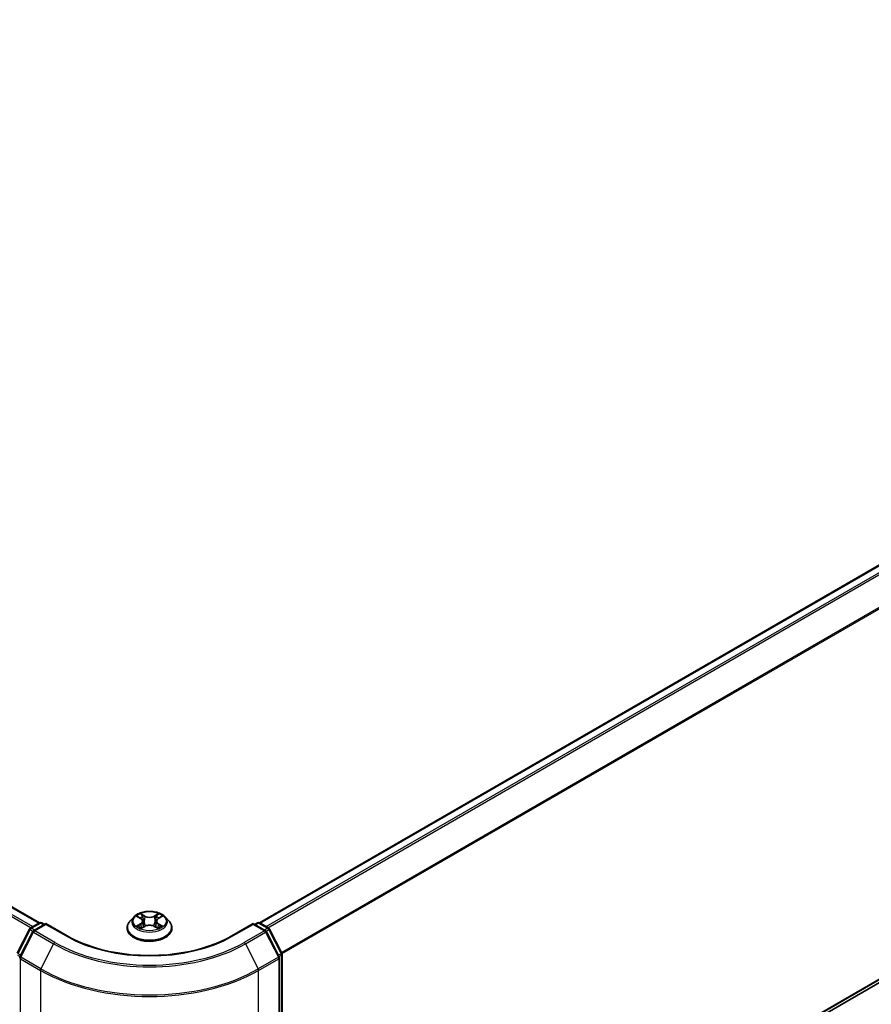
# Model space of a CAD drawing. Units: millimetres. Extents: x 10 to 8922, y 5 to 1972.
# Drawn here: x 69 to 83, y 103 to 118 of the extents above; entities that cross this region are included whole.
import ezdxf

# ---------------------------------------------------------------- set-up
doc = ezdxf.new("R2010")
doc.units = ezdxf.units.MM
doc.header["$LTSCALE"] = 0.666667
doc.layers.get('Defpoints').update_dxf_attribs({"lineweight": 25})
for name, color, linetype, lineweight in [('Dimension (ISO)', 7, 'Continuous', 18), ('Visible (ISO)', 7, 'Continuous', 35), ('Visible Narrow (ISO)', 7, 'Continuous', 25)]:
    doc.layers.add(name, color=color, linetype=linetype, lineweight=lineweight)
doc.styles.add('Note Text (TK)', font='MS PGothic.ttf')
doc.dimstyles.new('Default - Method 1b (TK)', dxfattribs={"dimscale": 0.666667, "dimtxt": 2.5, "dimasz": 2.5, "dimexe": 1, "dimexo": 1.5, "dimgap": 1, "dimtad": 1, "dimtoh": 1, "dimrnd": 1e-08, "dimdsep": 46, "dimtxsty": 'Note Text (TK)', "dimcen": 0.09, "dimdle": 5, "dimclrd": 100, "dimclre": 100, "dimclrt": 7, "dimadec": 1, "dimazin": 1, "dimtfac": 1, "dimtmove": 0, "dimatfit": 3, "dimfxl": 0, "dimtolj": 1, "dimlwd": -1, "dimlwe": -1, "dimarcsym": 0})

# ---------------------------------------------------------------- blocks, each defined once
blk = doc.blocks.new('*D16')
at = {"layer": 'Defpoints', "color": 0, "transparency": 16777216}
for p in [(30.21, 122.284), (16.839, 114.565), (73.065, 97.542)]:
    blk.add_point(p, dxfattribs=at)
at = {"layer": 'Dimension (ISO)', "color": 100, "transparency": 16777216}
for p, q in [((29.21, 121.707), (16.173, 114.18)), ((58.251, 90.656), (18.283, 113.731)), ((72.065, 96.965), (59.028, 89.438))]:
    blk.add_line(p, q, dxfattribs=at)
for points in [[(18.422, 113.972), (18.144, 113.491), (16.839, 114.565)], [(58.39, 90.896), (58.112, 90.415), (59.694, 89.822)]]:
    blk.add_solid(points, dxfattribs=at)
at = {"layer": 'Dimension (ISO)', "color": 7, "transparency": 16777216, "insert": (37.614, 104.126), "char_height": 1.66667, "attachment_point": 4, "rotation": 330, "style": 'Note Text (TK)'}
blk.add_mtext('\\A1;{\\Q30.000;\\W0.816;\\H0.816x;500}', dxfattribs=at)
blk = doc.blocks.new('*D17')
at = {"layer": 'Defpoints', "color": 0, "transparency": 16777216}
for p in [(95.35, 112.387), (108.863, 104.585), (69.637, 97.542)]:
    blk.add_point(p, dxfattribs=at)
at = {"layer": 'Dimension (ISO)', "color": 100, "transparency": 16777216}
for p, q in [((96.35, 111.81), (109.53, 104.201)), ((84.594, 90.573), (107.42, 103.752)), ((70.637, 96.965), (83.817, 89.355))]:
    blk.add_line(p, q, dxfattribs=at)
for points in [[(107.281, 103.993), (107.559, 103.512), (108.863, 104.585)], [(84.455, 90.814), (84.733, 90.333), (83.15, 89.74)]]:
    blk.add_solid(points, dxfattribs=at)
at = {"layer": 'Dimension (ISO)', "color": 7, "transparency": 16777216, "insert": (94.31, 97.738), "char_height": 1.66667, "attachment_point": 4, "rotation": 30, "style": 'Note Text (TK)'}
blk.add_mtext('\\A1;{\\Q-30.000;\\W0.816;\\H0.816x;300}', dxfattribs=at)

msp = doc.modelspace()

# ---------------------------------------------------------------- linework, layer by layer
at = {"layer": 'Visible (ISO)'}
for p, q in [((31.0598, 126.46682), (69.61967, 104.20427)), ((73.08231, 104.20427), (94.5002, 116.56989)), ((73.43582, 97.84591), (94.62737, 110.08085)), ((71.10241, 104.29683), (71.04229, 104.22976)), ((71.16131, 104.3042), (71.21292, 104.27334)), ((71.48907, 104.27334), (71.54068, 104.3042)), ((71.54067, 104.30422), (71.54069, 104.30423)), ((71.59958, 104.29683), (71.6597, 104.22976)), ((69.47645, 104.1216), (69.61861, 104.20368)), ((69.72251, 104.19438), (69.52781, 104.08197)), ((69.65498, 104.20368), (69.69679, 104.17953)), ((69.72251, 104.18208), (69.72251, 104.19438)), ((70.05781, 104.00079), (69.72251, 104.19438)), ((71.22237, 104.12043), (71.27612, 104.1504)), ((71.24469, 104.23096), (71.25463, 104.13842)), ((71.42587, 104.1504), (71.47962, 104.12043)), ((71.45729, 104.23096), (71.44736, 104.13842)), ((72.97948, 104.19438), (72.64417, 104.00079)), ((72.97948, 104.19438), (72.97948, 104.18208)), ((73.17418, 104.08197), (72.97948, 104.19438)), ((73.0052, 104.17953), (73.04701, 104.20368)), ((73.08337, 104.20368), (73.22554, 104.1216)), ((69.27013, 103.72951), (69.46223, 104.10661)), ((69.51359, 104.06698), (69.31298, 103.6732)), ((70.99948, 104.1227), (70.99948, 104.12673)), ((71.70251, 104.1227), (71.70251, 104.12673)), ((73.38901, 103.6732), (73.1884, 104.06698)), ((73.23976, 104.10661), (73.43186, 103.72951)), ((73.43582, 103.713), (73.43582, 97.83218)), ((73.39297, 97.74003), (73.39297, 103.65669))]:
    msp.add_line(p, q, dxfattribs=at)
for centre, start, end in [((69.6368, 104.17218), 60, 120), ((73.06519, 104.17218), 60, 120), ((69.49463, 104.09011), 120, 153.004492), ((69.54599, 104.05048), 120, 153.004492), ((73.156, 104.05048), 26.995508, 60), ((73.20735, 104.09011), 26.995508, 60), ((73.39946, 103.713), 0, 26.995508), ((69.34538, 103.65669), 153.004492, 180), ((73.35661, 103.65669), 0, 26.995508)]:
    msp.add_arc(centre, 0.03636, start, end, dxfattribs=at)
for points, knots in [([(71.59958, 104.29683), (71.5847, 104.31343), (71.56582, 104.32798), (71.52124, 104.35305), (71.49528, 104.36336), (71.43956, 104.37842), (71.40982, 104.38318), (71.34953, 104.38684), (71.319, 104.38576), (71.25992, 104.3779), (71.23139, 104.37111), (71.17894, 104.35219), (71.15506, 104.34005), (71.12261, 104.31681), (71.11172, 104.30722), (71.10241, 104.29683)], [1.26296478, 1.26296478, 1.26296478, 1.26296478, 1.5839777, 1.5839777, 1.9184063, 1.9184063, 2.25148375, 2.25148375, 2.58279719, 2.58279719, 2.9145331, 2.9145331, 3.24851107, 3.24851107, 3.4494242, 3.4494242, 3.4494242, 3.4494242]), ([(71.17318, 104.2971), (71.16595, 104.30531), (71.15493, 104.30999), (71.1444, 104.31229), (71.14428, 104.31231), (71.14416, 104.31234)], [0.0019022161, 0.0019022161, 0.0019022161, 0.0019022161, 0.0320559737, 0.0320559737, 0.0323943032, 0.0323943032, 0.0323943032, 0.0323943032]), ([(71.14416, 104.31234), (71.14427, 104.3123), (71.14438, 104.31226), (71.14545, 104.31185), (71.14643, 104.31146), (71.14741, 104.31106)], [-0.03239430317, -0.03239430317, -0.03239430317, -0.03239430317, -0.03205597372, -0.03205597372, -0.02897275834, -0.02897275834, -0.02897275834, -0.02897275834]), ([(71.21144, 104.35067), (71.2114, 104.35071), (71.21135, 104.35075), (71.21123, 104.35086), (71.21116, 104.35092), (71.21109, 104.35098)], [-0.000230599076, -0.000230599076, -0.000230599076, -0.000230599076, 0, 0, 0.000338329447, 0.000338329447, 0.000338329447, 0.000338329447]), ([(71.21109, 104.35098), (71.21113, 104.35091), (71.21118, 104.35085), (71.21125, 104.35073), (71.21128, 104.35068), (71.21131, 104.35063)], [-0.000338329447, -0.000338329447, -0.000338329447, -0.000338329447, 0, 0, 0.000241517914, 0.000241517914, 0.000241517914, 0.000241517914]), ([(71.47597, 104.32525), (71.48277, 104.33465), (71.48665, 104.34434), (71.49081, 104.35085), (71.49085, 104.35091), (71.4909, 104.35098)], [0, 0, 0, 0, 0.0320559737, 0.0320559737, 0.0323943032, 0.0323943032, 0.0323943032, 0.0323943032]), ([(71.4909, 104.35098), (71.49083, 104.35092), (71.49076, 104.35086), (71.49005, 104.35023), (71.48941, 104.34965), (71.48878, 104.34906)], [-0.03239430317, -0.03239430317, -0.03239430317, -0.03239430317, -0.03205597372, -0.03205597372, -0.02897275834, -0.02897275834, -0.02897275834, -0.02897275834]), ([(71.55783, 104.31234), (71.55771, 104.31231), (71.55759, 104.31229), (71.55739, 104.31225), (71.55731, 104.31223), (71.55722, 104.31221)], [-0.000338329447, -0.000338329447, -0.000338329447, -0.000338329447, 0, 0, 0.000241517914, 0.000241517914, 0.000241517914, 0.000241517914]), ([(71.55729, 104.31213), (71.55736, 104.31216), (71.55743, 104.31219), (71.55761, 104.31226), (71.55772, 104.3123), (71.55783, 104.31234)], [-0.000230599076, -0.000230599076, -0.000230599076, -0.000230599076, 0, 0, 0.000338329447, 0.000338329447, 0.000338329447, 0.000338329447]), ([(71.04229, 104.22976), (71.03687, 104.22371), (71.0319, 104.21746), (71.02294, 104.20458), (71.01894, 104.19795), (71.012, 104.18436), (71.00906, 104.17739), (71.00431, 104.16322), (71.00251, 104.156), (71.00009, 104.14143), (70.99948, 104.13408), (70.99948, 104.12673)], [3.449424205, 3.449424205, 3.449424205, 3.449424205, 3.544937527, 3.544937527, 3.64045085, 3.64045085, 3.735964172, 3.735964172, 3.831477495, 3.831477495, 3.926990817, 3.926990817, 3.926990817, 3.926990817]), ([(71.1447, 104.151), (71.14463, 104.15097), (71.14455, 104.15094), (71.14438, 104.15087), (71.14427, 104.15083), (71.14416, 104.15079)], [-0.000230599076, -0.000230599076, -0.000230599076, -0.000230599076, 0, 0, 0.000338329447, 0.000338329447, 0.000338329447, 0.000338329447]), ([(71.14416, 104.15079), (71.14428, 104.15082), (71.1444, 104.15084), (71.1446, 104.15089), (71.14468, 104.1509), (71.14476, 104.15092)], [-0.000338329447, -0.000338329447, -0.000338329447, -0.000338329447, 0, 0, 0.000241517914, 0.000241517914, 0.000241517914, 0.000241517914]), ([(71.18473, 104.14638), (71.18692, 104.14456), (71.18929, 104.14273), (71.19438, 104.13908), (71.1971, 104.13726), (71.20288, 104.13367), (71.20594, 104.13189), (71.21238, 104.12841), (71.21575, 104.12671), (71.22133, 104.1241), (71.22343, 104.12315), (71.22558, 104.12222)], [4.534916607, 4.534916607, 4.534916607, 4.534916607, 4.605062038, 4.605062038, 4.675207469, 4.675207469, 4.7453529, 4.7453529, 4.815498331, 4.815498331, 4.856375894, 4.856375894, 4.856375894, 4.856375894]), ([(71.24469, 104.23096), (71.24434, 104.23426), (71.24358, 104.23753), (71.24131, 104.2439), (71.2398, 104.247), (71.23608, 104.25298), (71.23388, 104.25586), (71.22887, 104.26135), (71.22605, 104.26395), (71.21988, 104.26888), (71.21652, 104.27119), (71.21292, 104.27334)], [0.847301519, 0.847301519, 0.847301519, 0.847301519, 0.988509822, 0.988509822, 1.129718125, 1.129718125, 1.270926428, 1.270926428, 1.412134731, 1.412134731, 1.553343034, 1.553343034, 1.553343034, 1.553343034]), ([(71.42587, 104.1504), (71.41778, 104.15491), (71.40859, 104.15864), (71.38881, 104.16431), (71.37821, 104.16625), (71.35653, 104.16818), (71.34545, 104.16818), (71.32378, 104.16625), (71.31318, 104.16431), (71.2934, 104.15864), (71.28421, 104.15491), (71.27612, 104.1504)], [1.58824962, 1.58824962, 1.58824962, 1.58824962, 1.89542757, 1.89542757, 2.20260552, 2.20260552, 2.50978346, 2.50978346, 2.81696141, 2.81696141, 3.12413936, 3.12413936, 3.12413936, 3.12413936]), ([(71.48907, 104.27334), (71.48547, 104.27119), (71.48211, 104.26888), (71.47593, 104.26395), (71.47312, 104.26135), (71.46811, 104.25586), (71.46591, 104.25298), (71.46219, 104.247), (71.46068, 104.2439), (71.4584, 104.23753), (71.45765, 104.23426), (71.45729, 104.23096)], [3.159045946, 3.159045946, 3.159045946, 3.159045946, 3.300254249, 3.300254249, 3.441462552, 3.441462552, 3.582670855, 3.582670855, 3.723879158, 3.723879158, 3.865087461, 3.865087461, 3.865087461, 3.865087461]), ([(71.4764, 104.12222), (71.47856, 104.12315), (71.48066, 104.1241), (71.48624, 104.12671), (71.48961, 104.12841), (71.49605, 104.13189), (71.4991, 104.13367), (71.50488, 104.13726), (71.50761, 104.13908), (71.5127, 104.14273), (71.51507, 104.14456), (71.51726, 104.14638)], [6.139198394, 6.139198394, 6.139198394, 6.139198394, 6.180075957, 6.180075957, 6.250221388, 6.250221388, 6.320366819, 6.320366819, 6.390512249, 6.390512249, 6.46065768, 6.46065768, 6.46065768, 6.46065768]), ([(71.52749, 104.1512), (71.53464, 104.15254), (71.5464, 104.1532), (71.55759, 104.15084), (71.55771, 104.15082), (71.55783, 104.15079)], [0, 0, 0, 0, 0.0320559737, 0.0320559737, 0.0323943032, 0.0323943032, 0.0323943032, 0.0323943032]), ([(71.55783, 104.15079), (71.55772, 104.15083), (71.55761, 104.15087), (71.55653, 104.15128), (71.55556, 104.15163), (71.55458, 104.15197)], [-0.03239430317, -0.03239430317, -0.03239430317, -0.03239430317, -0.03205597372, -0.03205597372, -0.02897275834, -0.02897275834, -0.02897275834, -0.02897275834]), ([(71.70251, 104.12673), (71.70251, 104.13408), (71.7019, 104.14143), (71.69948, 104.156), (71.69768, 104.16322), (71.69293, 104.17739), (71.68999, 104.18436), (71.68305, 104.19795), (71.67905, 104.20458), (71.67009, 104.21746), (71.66512, 104.22371), (71.6597, 104.22976)], [0.785398163, 0.785398163, 0.785398163, 0.785398163, 0.880911486, 0.880911486, 0.976424808, 0.976424808, 1.071938131, 1.071938131, 1.167451453, 1.167451453, 1.262964775, 1.262964775, 1.262964775, 1.262964775]), ([(72.64417, 104.00079), (72.5097, 103.92315), (72.35327, 103.85746), (72.01208, 103.75709), (71.82739, 103.72242), (71.44821, 103.68775), (71.25378, 103.68775), (70.8746, 103.72242), (70.68991, 103.75709), (70.34872, 103.85746), (70.19228, 103.92315), (70.05781, 104.00079)], [3.14159265, 3.14159265, 3.14159265, 3.14159265, 3.45575192, 3.45575192, 3.76991118, 3.76991118, 4.08407045, 4.08407045, 4.39822972, 4.39822972, 4.71238898, 4.71238898, 4.71238898, 4.71238898]), ([(70.99948, 104.1227), (70.99948, 104.10103), (71.00519, 104.07941), (71.02736, 104.03799), (71.0442, 104.01828), (71.08768, 103.98253), (71.11468, 103.96664), (71.17576, 103.9407), (71.20986, 103.93068), (71.28157, 103.91749), (71.31915, 103.9143), (71.39409, 103.91501), (71.43143, 103.91889), (71.50226, 103.93339), (71.53572, 103.944), (71.59547, 103.97108), (71.62174, 103.98756), (71.66412, 104.02495), (71.68031, 104.04586), (71.69837, 104.08576), (71.70251, 104.10422), (71.70251, 104.1227)], [3.92699082, 3.92699082, 3.92699082, 3.92699082, 4.2267014, 4.2267014, 4.53911238, 4.53911238, 4.86360542, 4.86360542, 5.18933336, 5.18933336, 5.51408383, 5.51408383, 5.83843868, 5.83843868, 6.16327278, 6.16327278, 6.48907018, 6.48907018, 6.81298523, 6.81298523, 7.06858347, 7.06858347, 7.06858347, 7.06858347]), ([(71.22452, 104.12163), (71.21863, 104.12199), (71.21503, 104.11822), (71.21118, 104.11229), (71.21113, 104.11222), (71.21109, 104.11215)], [0.0024310368, 0.0024310368, 0.0024310368, 0.0024310368, 0.0320559737, 0.0320559737, 0.0323943032, 0.0323943032, 0.0323943032, 0.0323943032]), ([(71.21109, 104.11215), (71.21116, 104.11221), (71.21123, 104.11227), (71.21194, 104.11289), (71.21257, 104.11344), (71.21321, 104.11398)], [-0.03239430317, -0.03239430317, -0.03239430317, -0.03239430317, -0.03205597372, -0.03205597372, -0.02897275834, -0.02897275834, -0.02897275834, -0.02897275834]), ([(71.49054, 104.11246), (71.49059, 104.11242), (71.49064, 104.11238), (71.49076, 104.11227), (71.49083, 104.11221), (71.4909, 104.11215)], [-0.000230599076, -0.000230599076, -0.000230599076, -0.000230599076, 0, 0, 0.000338329447, 0.000338329447, 0.000338329447, 0.000338329447]), ([(71.4909, 104.11215), (71.49085, 104.11222), (71.49081, 104.11229), (71.49074, 104.1124), (71.49071, 104.11245), (71.49067, 104.1125)], [-0.000338329447, -0.000338329447, -0.000338329447, -0.000338329447, 0, 0, 0.000241517914, 0.000241517914, 0.000241517914, 0.000241517914])]:
    msp.add_open_spline(points, degree=3, knots=knots, dxfattribs=at)
for points in [[(71.14741, 104.31106), (71.15212, 104.30914), (71.15687, 104.30686), (71.16132, 104.30422)], [(71.48878, 104.34906), (71.48278, 104.34346), (71.47668, 104.33654), (71.46985, 104.32988)], [(71.55458, 104.15197), (71.54539, 104.15514), (71.5361, 104.1571), (71.52911, 104.15843)], [(71.21321, 104.11398), (71.21621, 104.11648), (71.21923, 104.11869), (71.22236, 104.12044)]]:
    msp.add_open_spline(points, degree=3, dxfattribs=at)
at = {"layer": 'Visible Narrow (ISO)'}
for p, q in [((31.04162, 126.46502), (69.609, 104.19813)), ((30.93106, 126.3905), (69.48919, 104.12895)), ((30.95081, 126.41259), (69.51819, 104.1457)), ((73.09299, 104.19813), (94.51838, 116.56809)), ((73.18379, 104.1457), (94.60919, 116.51566)), ((73.2128, 104.12895), (94.62895, 116.49357)), ((73.42544, 103.74212), (94.82955, 116.09979)), ((73.43479, 103.72162), (94.83551, 116.07734)), ((73.43582, 97.90453), (94.83551, 110.25965)), ((73.43582, 97.89241), (94.82955, 110.24408)), ((73.43582, 97.84608), (94.62895, 110.08193)), ((71.14416, 104.31234), (71.20981, 104.27309)), ((71.27907, 104.31308), (71.21109, 104.35098)), ((71.23214, 104.32988), (71.27488, 104.30606)), ((71.26876, 104.22022), (71.24705, 104.29854)), ((71.27488, 104.30606), (71.26876, 104.22022)), ((71.4909, 104.35098), (71.42292, 104.31308)), ((71.42711, 104.30606), (71.46985, 104.32988)), ((71.42711, 104.30606), (71.43323, 104.22022)), ((71.45493, 104.29854), (71.43323, 104.22022)), ((71.49218, 104.27309), (71.55783, 104.31234)), ((69.49463, 104.1198), (69.6368, 104.20188)), ((69.54599, 104.08017), (69.72251, 104.18208)), ((69.6368, 104.20188), (69.68614, 104.17339)), ((69.72251, 104.18208), (70.03963, 103.99899)), ((71.20981, 104.19004), (71.14416, 104.15079)), ((71.17288, 104.15843), (71.21415, 104.1831)), ((71.19477, 104.13886), (71.19044, 104.14584)), ((71.21109, 104.11215), (71.27907, 104.15005)), ((71.21415, 104.1831), (71.21841, 104.12547)), ((71.42292, 104.15005), (71.4909, 104.11215)), ((71.48784, 104.1831), (71.48358, 104.12547)), ((71.48784, 104.1831), (71.52911, 104.15843)), ((71.55783, 104.15079), (71.49218, 104.19004)), ((71.51155, 104.14584), (71.50722, 104.13886)), ((72.66236, 103.99899), (72.97948, 104.18208)), ((72.97948, 104.18208), (73.156, 104.08017)), ((73.01585, 104.17339), (73.06519, 104.20188)), ((73.06519, 104.20188), (73.20735, 104.1198)), ((69.28277, 103.72061), (69.47488, 104.09771)), ((69.32563, 103.66429), (69.52623, 104.05808)), ((69.47488, 104.09771), (69.51751, 104.0731)), ((69.54398, 104.09131), (69.49463, 104.1198)), ((69.52623, 104.05808), (69.84336, 103.87499)), ((69.86311, 103.89708), (69.54599, 104.08017)), ((71.21878, 104.12046), (71.21878, 104.12043)), ((71.21894, 104.11832), (71.21894, 104.11832)), ((71.48305, 104.11832), (71.48305, 104.11832)), ((71.48321, 104.12046), (71.48321, 104.12043)), ((73.156, 104.08017), (72.83887, 103.89708)), ((72.85863, 103.87499), (73.17575, 104.05808)), ((73.20735, 104.1198), (73.15801, 104.09131)), ((73.17575, 104.05808), (73.37636, 103.66429)), ((73.18447, 104.0731), (73.22711, 104.09771)), ((73.22711, 104.09771), (73.41921, 103.72061)), ((69.84336, 103.87499), (69.64276, 103.4812)), ((72.85863, 103.87499), (73.05923, 103.4812)), ((69.27681, 103.69816), (69.31459, 103.67635)), ((69.32478, 103.69636), (69.28277, 103.72061)), ((73.41921, 103.72061), (73.37721, 103.69636)), ((73.3874, 103.67635), (73.42517, 103.69816)), ((73.42517, 103.69816), (73.42517, 97.81733)), ((69.31967, 97.72519), (69.31967, 103.64185)), ((69.31967, 103.64185), (69.6368, 103.45875)), ((69.64276, 103.4812), (69.32563, 103.66429)), ((73.37636, 103.66429), (73.05923, 103.4812)), ((73.06519, 103.45875), (73.38232, 103.64185)), ((73.38232, 103.64185), (73.38232, 97.72519)), ((69.6368, 103.45875), (69.6368, 97.5421)), ((73.06519, 97.5421), (73.06519, 103.45875))]:
    msp.add_line(p, q, dxfattribs=at)
for centre, major_axis, ratio, start_param, end_param in [((71.35099, 104.22256), (-0.2799, 0), 0.57735027, 5.8056187, 9.90234457), ((71.35099, 104.23157), (-0.2497, 0), 0.57735027, 5.30710262, 5.68847167), ((71.35099, 104.20408), (0.19542, 0), 0.57735027, 2.17629431, 2.42062218), ((71.22795, 104.32781), (-0.00495, -0.0035), 0.18497367, 1.04331702, 2.43849919), ((71.21197, 104.3026), (0.02566, -0.05128), 0.54762693, 1.22702055, 1.84227642), ((71.24286, 104.29647), (-0.00584, -0.00162), 0.22291783, 3.85158054, 5.20700366), ((71.27907, 104.30813), (-0.00295, -0.00529), 0.56718618, 3.91841516, 5.40194502), ((71.35099, 104.35156), (0.10957, 0), 0.57735027, 3.94444411, 5.48033385), ((71.35099, 104.35608), (-0.10354, 0), 0.57735027, 0.80285146, 2.3387412), ((71.42292, 104.30813), (0.00295, -0.00529), 0.56718618, 0.88124028, 2.36477015), ((71.49002, 104.3026), (-0.02566, -0.05128), 0.54762693, 4.44090888, 5.05616476), ((71.45913, 104.29647), (-0.00584, 0.00162), 0.22291783, 4.2177743, 5.57319742), ((71.35099, 104.20408), (0.19542, 0), 0.57735027, 0.72097047, 0.96529834), ((71.47404, 104.32781), (-0.00495, 0.0035), 0.18497367, 0.70309346, 2.09827563), ((71.35099, 104.23157), (-0.2497, 0), 0.57735027, 3.7363063, 4.11767534), ((69.6368, 104.17218), (-0.01818, 0.03149), 0.57735027, 5.49778714, 6.28318531), ((69.6368, 104.17218), (0.01818, 0.03149), 0.57735027, 0, 0.78539816), ((71.35099, 104.13752), (-0.3476, 0), 0.57735027, 5.8056187, 9.90234457), ((71.35099, 104.23157), (0.2497, 0), 0.57735027, 3.7363063, 4.11767534), ((71.17722, 104.15644), (-0.00117, -0.00595), 0.77975364, 4.52690487, 5.92208704), ((71.15869, 104.1113), (-0.01912, -0.04563), 0.71221962, 2.67200967, 3.28726555), ((71.19478, 104.14385), (-0.00515, -0.00319), 0.72973605, 5.16344533, 5.77548257), ((71.20981, 104.26814), (0.00311, 0.0052), 0.58733849, 0, 0.79427846), ((71.13533, 104.23157), (0.10354, 0), 0.57735027, 5.51524044, 7.05113018), ((71.20981, 104.18509), (0.00311, -0.0052), 0.58733849, 0.86378433, 2.3473142), ((71.13533, 104.22705), (0.10957, 0), 0.57735027, 5.51524044, 6.34508866), ((71.26457, 104.21815), (-0.00584, -0.00162), 0.22288452, 3.85157383, 5.20261978), ((71.27907, 104.1451), (-0.00295, 0.00529), 0.56718618, 5.5063628, 6.28318531), ((71.35099, 104.10705), (0.10354, 0), 0.57735027, 0.80285146, 2.3387412), ((71.42292, 104.1451), (0.00295, 0.00529), 0.56718618, 0, 0.7768225), ((71.43742, 104.21815), (-0.00584, 0.00162), 0.22288452, 4.22215818, 5.57320413), ((71.56666, 104.23157), (-0.10354, 0), 0.57735027, 5.51524044, 7.05113018), ((71.56666, 104.22705), (-0.10957, 0), 0.57735027, 6.22128195, 7.05113018), ((71.49218, 104.18509), (-0.00311, -0.0052), 0.58733849, 3.93587111, 5.41940097), ((71.49218, 104.26814), (-0.00311, 0.0052), 0.58733849, 5.48890685, 6.28318531), ((71.35099, 104.23157), (0.2497, 0), 0.57735027, 5.30710262, 5.68847167), ((71.5433, 104.1113), (0.01912, -0.04563), 0.71221962, 2.99591976, 3.61117564), ((71.5072, 104.14385), (-0.00515, 0.00319), 0.72973605, 3.64929539, 4.26133263), ((71.52476, 104.15644), (0.00117, -0.00595), 0.77975364, 0.36109827, 1.75628044), ((73.06519, 104.17218), (-0.01818, 0.03149), 0.57735027, 5.49778714, 6.28318531), ((73.06519, 104.17218), (0.01818, 0.03149), 0.57735027, 0, 0.78539816), ((69.49463, 104.09011), (-0.0324, 0.01651), 0.07392213, 0, 0.95337534), ((69.49463, 104.09011), (0.01818, 0.03149), 0.57735027, 0.78539816, 1.66145621), ((69.49463, 104.09011), (-0.01818, 0.03149), 0.57735027, 5.49778714, 6.28318531), ((69.54599, 104.05048), (-0.0324, 0.01651), 0.07392213, 0, 0.95337534), ((69.54599, 104.05048), (0.01818, 0.03149), 0.57735027, 0.78539816, 1.66145621), ((69.54599, 104.05048), (-0.01818, 0.03149), 0.57735027, 5.49778714, 6.28318531), ((70.03963, 103.9693), (0.01818, 0.03149), 0.57735027, 0, 0.78539816), ((71.35099, 104.7561), (1.85455, 0), 0.57735027, 3.92699082, 5.49778714), ((71.35099, 104.12673), (-0.35152, 0), 0.57735027, 0, 3.14159265), ((71.35099, 104.1227), (0.35152, 0), 0.57735027, 3.14159265, 6.28318531), ((72.66236, 103.9693), (-0.01818, 0.03149), 0.57735027, 5.49778714, 6.28318531), ((73.156, 104.05048), (0.01818, 0.03149), 0.57735027, 0, 0.78539816), ((73.156, 104.05048), (0.01818, -0.03149), 0.57735027, 1.48013644, 2.35619449), ((73.156, 104.05048), (0.0324, 0.01651), 0.07392213, 5.32980996, 6.28318531), ((73.20735, 104.09011), (0.01818, 0.03149), 0.57735027, 0, 0.78539816), ((73.20735, 104.09011), (0.01818, -0.03149), 0.57735027, 1.48013644, 2.35619449), ((73.20735, 104.09011), (0.0324, 0.01651), 0.07392213, 5.32980996, 6.28318531), ((69.86311, 103.86738), (-0.01818, -0.03149), 0.57735027, 3.92699082, 4.80304887), ((71.35099, 104.74542), (2.13212, 0), 0.57735027, 3.92699082, 5.49778714), ((71.35099, 104.7561), (-2.10418, 0), 0.57735027, 0.78539816, 2.35619449), ((72.83887, 103.86738), (0.01818, -0.03149), 0.57735027, 1.48013644, 2.35619449), ((73.39946, 103.713), (0.0324, 0.01651), 0.07392213, 5.32980996, 6.28318531), ((73.39946, 103.713), (0.01818, -0.03149), 0.57735027, 0.78539816, 1.48013644), ((73.39946, 103.713), (0.03636, 0), 0.57735027, 5.49778714, 6.28318531), ((69.34538, 103.65669), (-0.03636, 0), 0.57735027, 0, 0.78539816), ((69.34538, 103.65669), (-0.0324, 0.01651), 0.07392213, 0, 0.95337534), ((69.34538, 103.65669), (0.01818, 0.03149), 0.57735027, 1.66145621, 2.35619449), ((73.35661, 103.65669), (0.0324, 0.01651), 0.07392213, 5.32980996, 6.28318531), ((73.35661, 103.65669), (0.01818, -0.03149), 0.57735027, 0.78539816, 1.48013644), ((73.35661, 103.65669), (0.03636, 0), 0.57735027, 5.49778714, 6.28318531), ((69.66251, 103.4736), (0.01818, 0.03149), 0.57735027, 1.66145621, 2.35619449), ((71.35099, 104.44845), (2.42424, 0), 0.57735027, 3.92699082, 5.49778714), ((71.35099, 104.46745), (-2.41581, 0), 0.57735027, 0.78539816, 2.35619449), ((73.03948, 103.4736), (-0.01818, 0.03149), 0.57735027, 3.92699082, 4.62172909)]:
    msp.add_ellipse(centre, major_axis=major_axis, ratio=ratio, start_param=start_param, end_param=end_param, dxfattribs=at)
msp.add_ellipse((71.35099, 104.23157), major_axis=(0.25957, 0), ratio=0.57735027, dxfattribs=at)
for points in [[(71.21131, 104.35063), (71.2154, 104.34419), (71.21927, 104.33458), (71.22601, 104.32525)], [(71.23214, 104.32988), (71.22463, 104.33719), (71.21801, 104.34483), (71.21144, 104.35067)], [(71.22601, 104.32525), (71.23216, 104.31676), (71.23699, 104.30684), (71.23977, 104.29684)], [(71.23977, 104.29684), (71.24701, 104.27074), (71.25425, 104.24464), (71.2615, 104.21853)], [(71.44049, 104.21853), (71.44774, 104.24464), (71.45498, 104.27074), (71.46222, 104.29684)], [(71.46222, 104.29684), (71.465, 104.30684), (71.46983, 104.31676), (71.47597, 104.32525)], [(71.55722, 104.31221), (71.54688, 104.30991), (71.53598, 104.30524), (71.52881, 104.2971)], [(71.54069, 104.30423), (71.54599, 104.30738), (71.5517, 104.31), (71.55729, 104.31213)], [(71.17288, 104.15843), (71.1652, 104.15697), (71.15474, 104.15474), (71.1447, 104.151)], [(71.14476, 104.15092), (71.15577, 104.15319), (71.1674, 104.15253), (71.1745, 104.1512)], [(71.1745, 104.1512), (71.17827, 104.15048), (71.18173, 104.14884), (71.18472, 104.14637)], [(71.2615, 104.21853), (71.26761, 104.19652), (71.27471, 104.17492), (71.28323, 104.15403)], [(71.289, 104.15655), (71.2811, 104.17722), (71.27447, 104.19854), (71.26876, 104.22022)], [(71.43323, 104.22022), (71.42752, 104.19854), (71.42089, 104.17722), (71.41299, 104.15655)], [(71.41875, 104.15403), (71.42728, 104.17492), (71.43438, 104.19652), (71.44049, 104.21853)], [(71.51727, 104.14637), (71.52026, 104.14884), (71.52372, 104.15048), (71.52749, 104.1512)], [(71.49067, 104.1125), (71.4869, 104.11829), (71.48331, 104.12199), (71.47747, 104.12163)], [(71.47963, 104.12044), (71.48337, 104.11834), (71.48696, 104.11559), (71.49054, 104.11246)]]:
    msp.add_open_spline(points, degree=3, dxfattribs=at)

# ---------------------------------------------------------------- dimensions: what is measured, and where the dimension line sits
at = {"layer": 'Dimension (ISO)', "color": 100, "true_color": 0x00ff3f}
for base, p1, p2, angle, text, picture, middle in [((16.83949, 114.56481), (73.06519, 97.5421), (30.21024, 122.28442), 330, '{\\Q30.000;\\W0.816;\\H0.816x;<>}', '*D16', (38.26697, 102.19365)), ((108.86324, 104.58548), (69.6368, 97.5421), (95.34977, 112.38749), 210, '{\\Q-30.000;\\W0.816;\\H0.816x;<>}', '*D17', (96.00675, 97.16278))]:
    dim = msp.add_linear_dim(base=base, p1=p1, p2=p2, angle=angle, text=text, dimstyle='Default - Method 1b (TK)', override={"dimgap": 1, "dimtoh": 0, "dimdec": 2, "dimlfac": 10.104145, "dimtol": 0, "dimlim": 0, "dimtp": 0, "dimtm": 0, "dimtdec": 2, "dimtofl": 0, "dimatfit": 1}, dxfattribs=at)
    dim.commit()
    dim.dimension.update_dxf_attribs({"geometry": picture, "text_midpoint": middle, "dimtype": 160})

doc.saveas('drawing.dxf')
